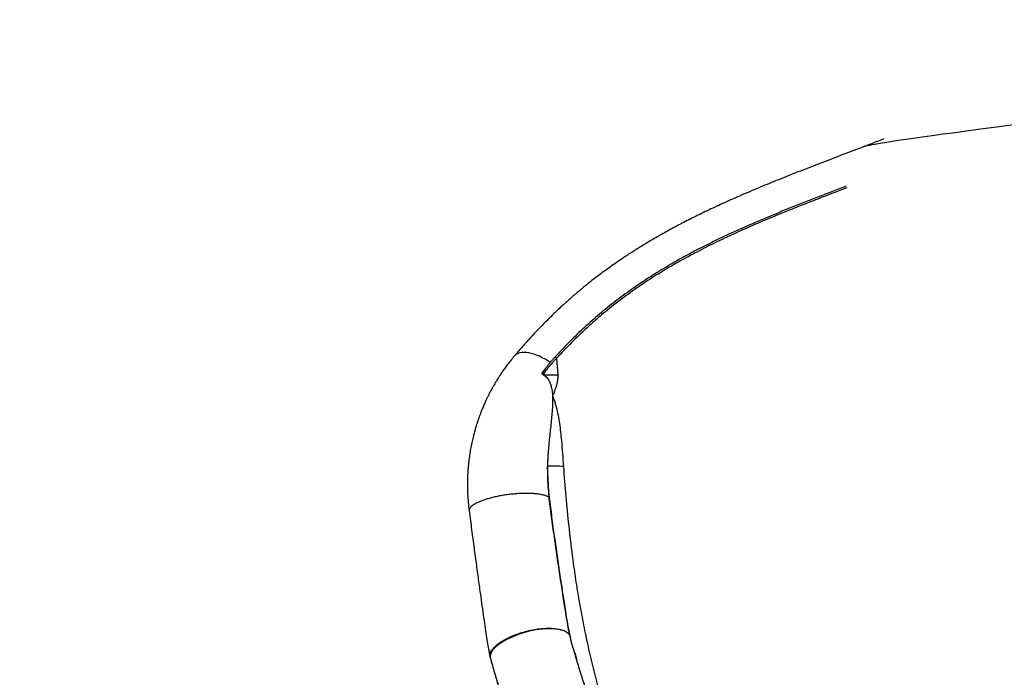
# Model space of a CAD drawing. Units: millimetres. Extents: x 2590.8 to 2602, y 1468.3 to 1478.
# Drawn here: x 2598.2 to 2599.4, y 1473.7 to 1474.5 of the extents above; entities that cross this region are included whole.
import ezdxf

# ---------------------------------------------------------------- set-up
doc = ezdxf.new("R2010")
doc.units = ezdxf.units.MM
doc.linetypes.add('HIDDEN', pattern=[0.375, 0.25, -0.125])
doc.layers.add('Area de segurdad', color=6, linetype='HIDDEN')

msp = doc.modelspace()

# ---------------------------------------------------------------- linework, layer by layer
at = {"lineweight": 25}
for p, q in [((2598.8733, 1474.1129), (2598.8746, 1474.0923)), ((2598.8567, 1474.0965), (2598.8548, 1474.0942)), ((2598.8578, 1474.0977), (2598.8567, 1474.0965)), ((2598.8567, 1474.096), (2598.8578, 1474.0976)), ((2598.8581, 1474.0952), (2598.8567, 1474.0932)), ((2598.8567, 1474.0932), (2598.8582, 1474.0923)), ((2598.8582, 1474.0923), (2598.8581, 1474.0952)), ((2598.8643, 1473.9429), (2598.8622, 1473.9821)), ((2598.8641, 1473.9443), (2598.8643, 1473.9429)), ((2598.7674, 1473.9295), (2598.7674, 1473.9281)), ((2598.7674, 1473.9295), (2598.7674, 1473.9281)), ((2598.8896, 1473.7758), (2598.8896, 1473.7756)), ((2598.8952, 1473.7563), (2598.8978, 1473.7471))]:
    msp.add_line(p, q, dxfattribs=at)
at = {"lineweight": 25, "flags": 128}
for points in [[(2598.8656, 1474.1079), (2598.8628, 1474.1097), (2598.8593, 1474.1118), (2598.8559, 1474.1136), (2598.8525, 1474.1153), (2598.8491, 1474.1167), (2598.8458, 1474.1178), (2598.8426, 1474.1188), (2598.8396, 1474.1194), (2598.8367, 1474.1198), (2598.834, 1474.12), (2598.8314, 1474.1199), (2598.8291, 1474.1196), (2598.8269, 1474.1189), (2598.8251, 1474.1181), (2598.8234, 1474.117), (2598.822, 1474.1156), (2598.822, 1474.1156)], [(2598.8656, 1474.1079), (2598.8628, 1474.1097), (2598.8593, 1474.1118), (2598.8559, 1474.1136), (2598.8525, 1474.1153), (2598.8491, 1474.1167), (2598.8458, 1474.1178), (2598.8426, 1474.1188), (2598.8396, 1474.1194), (2598.8367, 1474.1198), (2598.834, 1474.12), (2598.8314, 1474.1199), (2598.8291, 1474.1196), (2598.8269, 1474.1189), (2598.8251, 1474.1181), (2598.8234, 1474.117), (2598.822, 1474.1156), (2598.822, 1474.1156)], [(2598.8709, 1474.114), (2598.8711, 1474.1141), (2598.8714, 1474.1141), (2598.8717, 1474.1141), (2598.8721, 1474.1139), (2598.8725, 1474.1136), (2598.8729, 1474.1133), (2598.8733, 1474.1129)], [(2598.8708, 1474.114), (2598.8709, 1474.114), (2598.8709, 1474.114)], [(2598.8795, 1473.7838), (2598.8768, 1473.7845), (2598.8739, 1473.7849), (2598.8708, 1473.7853), (2598.8674, 1473.7854), (2598.8638, 1473.7854), (2598.8601, 1473.7853), (2598.8562, 1473.785), (2598.8523, 1473.7845), (2598.8482, 1473.7839), (2598.8441, 1473.7831), (2598.84, 1473.7822), (2598.8359, 1473.7811), (2598.8319, 1473.7799), (2598.8279, 1473.7786), (2598.824, 1473.7772), (2598.8202, 1473.7756), (2598.8165, 1473.774), (2598.8131, 1473.7723), (2598.8098, 1473.7706), (2598.8068, 1473.7687), (2598.8041, 1473.7669), (2598.8016, 1473.765), (2598.7993, 1473.7631), (2598.7974, 1473.7612), (2598.7958, 1473.7593), (2598.7945, 1473.7574), (2598.7936, 1473.7556), (2598.793, 1473.7538), (2598.7928, 1473.7521), (2598.7929, 1473.7505), (2598.793, 1473.7498)], [(2598.8795, 1473.7838), (2598.8768, 1473.7845), (2598.8739, 1473.7849), (2598.8708, 1473.7853), (2598.8674, 1473.7854), (2598.8638, 1473.7854), (2598.8601, 1473.7853), (2598.8562, 1473.785), (2598.8523, 1473.7845), (2598.8482, 1473.7839), (2598.8441, 1473.7831), (2598.84, 1473.7822), (2598.8359, 1473.7811), (2598.8319, 1473.7799), (2598.8279, 1473.7786), (2598.824, 1473.7772), (2598.8202, 1473.7756), (2598.8165, 1473.774), (2598.8131, 1473.7723), (2598.8098, 1473.7706), (2598.8068, 1473.7687), (2598.8041, 1473.7669), (2598.8016, 1473.765), (2598.7993, 1473.7631), (2598.7974, 1473.7612), (2598.7958, 1473.7593), (2598.7945, 1473.7574), (2598.7936, 1473.7556), (2598.793, 1473.7538), (2598.7928, 1473.7521), (2598.7929, 1473.7505), (2598.793, 1473.7498)]]:
    msp.add_lwpolyline(points, dxfattribs=at)
at = {"lineweight": 25}
for centre, radius, start, end in [((2598.8532, 1474.0885), 0.00821, 53.9267, 64.9994), ((2598.8662, 1473.9347), 0.1578, 86.9444, 92.9148), ((2598.8697, 1473.8728), 0.1095, 83.7752, 93.908)]:
    msp.add_arc(centre, radius, start, end, dxfattribs=at)
for points, knots in [([(2599.6666, 1474.426), (2599.2606, 1474.375), (2599.2426, 1474.3681), (2599.2161, 1474.358), (2599.1905, 1474.3482), (2599.166, 1474.3387), (2599.1426, 1474.3294), (2599.1203, 1474.3203), (2599.0993, 1474.3114), (2599.0794, 1474.3026), (2599.0604, 1474.2939), (2599.0425, 1474.2852), (2599.0256, 1474.2767), (2599.0099, 1474.2683), (2598.9953, 1474.2601), (2598.982, 1474.2523), (2598.9699, 1474.2448), (2598.9593, 1474.238), (2598.95, 1474.2318), (2598.942, 1474.2262), (2598.9349, 1474.2211), (2598.9285, 1474.2165), (2598.9223, 1474.2118), (2598.9164, 1474.2072), (2598.9109, 1474.2029), (2598.907, 1474.1997), (2598.9044, 1474.1976), (2598.9029, 1474.1964), (2598.9016, 1474.1952), (2598.9001, 1474.194), (2598.8981, 1474.1923), (2598.8952, 1474.1898), (2598.8913, 1474.1865), (2598.8868, 1474.1825), (2598.8817, 1474.1779), (2598.8761, 1474.1728), (2598.8698, 1474.1668), (2598.8629, 1474.1601), (2598.8555, 1474.1526), (2598.8476, 1474.1445), (2598.8394, 1474.1355), (2598.8307, 1474.1258), (2598.825, 1474.119), (2598.822, 1474.1155)], [0, 0, 0, 0, 0.054056, 0.10626, 0.156642, 0.205257, 0.2521, 0.296341, 0.338779, 0.379374, 0.418131, 0.455779, 0.491492, 0.525223, 0.556833, 0.586238, 0.613451, 0.638478, 0.658919, 0.677618, 0.694575, 0.709792, 0.723493, 0.739452, 0.753155, 0.764595, 0.768781, 0.772557, 0.775921, 0.779049, 0.784015, 0.79142, 0.801267, 0.813558, 0.826651, 0.841716, 0.85876, 0.877792, 0.898808, 0.921356, 0.945755, 0.97197, 1, 1, 1, 1]), ([(2599.2697, 1474.3786), (2599.2606, 1474.375), (2599.2426, 1474.3681), (2599.2161, 1474.358), (2599.1905, 1474.3482), (2599.166, 1474.3387), (2599.1426, 1474.3294), (2599.1203, 1474.3203), (2599.0993, 1474.3114), (2599.0794, 1474.3026), (2599.0604, 1474.2939), (2599.0425, 1474.2852), (2599.0256, 1474.2767), (2599.0099, 1474.2683), (2598.9953, 1474.2601), (2598.982, 1474.2523), (2598.9699, 1474.2448), (2598.9593, 1474.238), (2598.95, 1474.2318), (2598.942, 1474.2262), (2598.9349, 1474.2211), (2598.9285, 1474.2165), (2598.9223, 1474.2118), (2598.9164, 1474.2072), (2598.9109, 1474.2029), (2598.907, 1474.1997), (2598.9044, 1474.1976), (2598.9029, 1474.1964), (2598.9016, 1474.1952), (2598.9001, 1474.194), (2598.8981, 1474.1923), (2598.8952, 1474.1898), (2598.8913, 1474.1865), (2598.8868, 1474.1825), (2598.8817, 1474.1779), (2598.8761, 1474.1728), (2598.8698, 1474.1668), (2598.8629, 1474.1601), (2598.8555, 1474.1526), (2598.8476, 1474.1445), (2598.8394, 1474.1355), (2598.8307, 1474.1258), (2598.825, 1474.119), (2598.822, 1474.1155)], [0, 0, 0, 0, 0.054056, 0.10626, 0.156642, 0.205257, 0.2521, 0.296341, 0.338779, 0.379374, 0.418131, 0.455779, 0.491492, 0.525223, 0.556833, 0.586238, 0.613451, 0.638478, 0.658919, 0.677618, 0.694575, 0.709792, 0.723493, 0.739452, 0.753155, 0.764595, 0.768781, 0.772557, 0.775921, 0.779049, 0.784015, 0.79142, 0.801267, 0.813558, 0.826651, 0.841716, 0.85876, 0.877792, 0.898808, 0.921356, 0.945755, 0.97197, 1, 1, 1, 1]), ([(2599.2239, 1474.3213), (2599.2188, 1474.3193), (2599.208, 1474.3152), (2599.1917, 1474.3089), (2599.175, 1474.3024), (2599.1586, 1474.2959), (2599.1424, 1474.2893), (2599.1267, 1474.2828), (2599.1114, 1474.2763), (2599.0966, 1474.2698), (2599.0822, 1474.2633), (2599.0683, 1474.2567), (2599.0549, 1474.2501), (2599.0418, 1474.2434), (2599.0292, 1474.2367), (2599.017, 1474.2299), (2599.0053, 1474.223), (2598.9939, 1474.2161), (2598.9828, 1474.2091), (2598.9721, 1474.2019), (2598.9616, 1474.1946), (2598.9515, 1474.1873), (2598.9418, 1474.1798), (2598.9322, 1474.1722), (2598.9229, 1474.1644), (2598.9137, 1474.1564), (2598.9047, 1474.1482), (2598.896, 1474.1399), (2598.8874, 1474.1314), (2598.8791, 1474.1228), (2598.8736, 1474.117), (2598.8709, 1474.114), (2598.8709, 1474.1139)], [0, 0, 0, 0, 0.03825, 0.080122, 0.121869, 0.163283, 0.203974, 0.243846, 0.28285, 0.320973, 0.358232, 0.39466, 0.430306, 0.465225, 0.499475, 0.533131, 0.565667, 0.597904, 0.629869, 0.661495, 0.692722, 0.723498, 0.753797, 0.784115, 0.814622, 0.845218, 0.875921, 0.906751, 0.937722, 0.968853, 0.999156, 1, 1, 1, 1]), ([(2599.2248, 1474.3193), (2599.2192, 1474.3172), (2599.2042, 1474.3115), (2599.1798, 1474.302), (2599.1516, 1474.2908), (2599.1236, 1474.2793), (2599.0977, 1474.268), (2599.0739, 1474.257), (2599.052, 1474.2463), (2599.0306, 1474.235), (2599.0097, 1474.2232), (2598.9887, 1474.2104), (2598.9679, 1474.1964), (2598.9473, 1474.1813), (2598.9291, 1474.1667), (2598.9132, 1474.1528), (2598.8993, 1474.1398), (2598.8859, 1474.1265), (2598.8775, 1474.1175), (2598.8733, 1474.1129)], [0, 0, 0, 0, 0.041433, 0.112465, 0.183533, 0.254594, 0.325614, 0.383678, 0.441805, 0.499938, 0.558037, 0.616077, 0.679345, 0.74265, 0.805915, 0.854418, 0.902955, 0.951494, 1, 1, 1, 1]), ([(2598.822, 1474.1156), (2598.8205, 1474.1137), (2598.8175, 1474.1102), (2598.8136, 1474.105), (2598.8102, 1474.1004), (2598.8072, 1474.0962), (2598.8047, 1474.0924), (2598.8027, 1474.0892), (2598.8011, 1474.0867), (2598.7999, 1474.0847), (2598.7988, 1474.0829), (2598.7974, 1474.0804), (2598.7956, 1474.0774), (2598.7936, 1474.0737), (2598.7916, 1474.0699), (2598.7898, 1474.0663), (2598.788, 1474.0625), (2598.7861, 1474.0584), (2598.784, 1474.0536), (2598.7821, 1474.0491), (2598.7806, 1474.045), (2598.7794, 1474.0419), (2598.7785, 1474.0392), (2598.7778, 1474.0371), (2598.7773, 1474.0356), (2598.7766, 1474.0337), (2598.7757, 1474.0306), (2598.7743, 1474.0261), (2598.7728, 1474.0205), (2598.7712, 1474.014), (2598.7697, 1474.0068), (2598.7686, 1474.0007), (2598.7678, 1473.9958), (2598.7673, 1473.992), (2598.7668, 1473.9882), (2598.7664, 1473.9844), (2598.766, 1473.9803), (2598.7657, 1473.9758), (2598.7654, 1473.9704), (2598.7652, 1473.964), (2598.7652, 1473.9564), (2598.7655, 1473.9478), (2598.7661, 1473.9383), (2598.7669, 1473.9316), (2598.7673, 1473.9281)], [0, 0, 0, 0, 0.036543, 0.069332, 0.098392, 0.12374, 0.147739, 0.167109, 0.181856, 0.192343, 0.202752, 0.21428, 0.234657, 0.256604, 0.277775, 0.298464, 0.318455, 0.340946, 0.367132, 0.396861, 0.415611, 0.432588, 0.447487, 0.458448, 0.465238, 0.471367, 0.489394, 0.513068, 0.542344, 0.576936, 0.613454, 0.650997, 0.669387, 0.688018, 0.706896, 0.726022, 0.74542, 0.767135, 0.792564, 0.824846, 0.8617, 0.903251, 0.949383, 1, 1, 1, 1]), ([(2598.822, 1474.1156), (2598.8205, 1474.1137), (2598.8175, 1474.1102), (2598.8136, 1474.105), (2598.8102, 1474.1004), (2598.8072, 1474.0962), (2598.8047, 1474.0924), (2598.8027, 1474.0892), (2598.8011, 1474.0867), (2598.7999, 1474.0847), (2598.7988, 1474.0829), (2598.7974, 1474.0804), (2598.7956, 1474.0774), (2598.7936, 1474.0737), (2598.7916, 1474.0699), (2598.7898, 1474.0663), (2598.788, 1474.0625), (2598.7861, 1474.0584), (2598.784, 1474.0536), (2598.7821, 1474.0491), (2598.7806, 1474.045), (2598.7794, 1474.0419), (2598.7785, 1474.0392), (2598.7778, 1474.0371), (2598.7773, 1474.0356), (2598.7766, 1474.0337), (2598.7757, 1474.0306), (2598.7743, 1474.0261), (2598.7728, 1474.0205), (2598.7712, 1474.014), (2598.7697, 1474.0068), (2598.7686, 1474.0007), (2598.7678, 1473.9958), (2598.7673, 1473.992), (2598.7668, 1473.9882), (2598.7664, 1473.9844), (2598.766, 1473.9803), (2598.7657, 1473.9758), (2598.7654, 1473.9704), (2598.7652, 1473.964), (2598.7652, 1473.9564), (2598.7655, 1473.9478), (2598.7661, 1473.9383), (2598.7669, 1473.9316), (2598.7673, 1473.9281)], [0, 0, 0, 0, 0.036543, 0.069332, 0.098392, 0.12374, 0.147739, 0.167109, 0.181856, 0.192343, 0.202752, 0.21428, 0.234657, 0.256604, 0.277775, 0.298464, 0.318455, 0.340946, 0.367132, 0.396861, 0.415611, 0.432588, 0.447487, 0.458448, 0.465238, 0.471367, 0.489394, 0.513068, 0.542344, 0.576936, 0.613454, 0.650997, 0.669387, 0.688018, 0.706896, 0.726022, 0.74542, 0.767135, 0.792564, 0.824846, 0.8617, 0.903251, 0.949383, 1, 1, 1, 1]), ([(2598.8709, 1474.114), (2598.8707, 1474.1138), (2598.8699, 1474.1129), (2598.8682, 1474.111), (2598.8658, 1474.1082), (2598.8634, 1474.1052), (2598.8607, 1474.1017), (2598.8588, 1474.0992), (2598.8578, 1474.0978), (2598.8577, 1474.0977)], [0, 0, 0, 0, 0.030294, 0.197223, 0.373475, 0.560705, 0.76055, 0.974954, 1, 1, 1, 1]), ([(2598.8733, 1474.1129), (2598.8724, 1474.1121), (2598.8707, 1474.1103), (2598.8672, 1474.1065), (2598.8636, 1474.1022), (2598.8603, 1474.0981), (2598.8587, 1474.096), (2598.8581, 1474.0952)], [0, 0, 0, 0, 0.167927, 0.335892, 0.679269, 0.868857, 1, 1, 1, 1]), ([(2598.8548, 1474.0942), (2598.8557, 1474.0938), (2598.8574, 1474.093), (2598.8597, 1474.0912), (2598.8618, 1474.0891), (2598.8638, 1474.0863), (2598.8656, 1474.0826), (2598.8671, 1474.0776), (2598.8681, 1474.0719), (2598.8685, 1474.0657), (2598.8685, 1474.0594), (2598.868, 1474.0491), (2598.8667, 1474.0349), (2598.8646, 1474.0168), (2598.863, 1474.0002), (2598.8622, 1473.985), (2598.8621, 1473.9713), (2598.8626, 1473.9578), (2598.8636, 1473.9489), (2598.8641, 1473.9445)], [0, 0, 0, 0, 0.018195, 0.036389, 0.055184, 0.073997, 0.103788, 0.133651, 0.173753, 0.214011, 0.25442, 0.294728, 0.412162, 0.529653, 0.647107, 0.735622, 0.824242, 0.91281, 1, 1, 1, 1]), ([(2598.8567, 1474.0932), (2598.8567, 1474.0933), (2598.8565, 1474.0933), (2598.8564, 1474.0935), (2598.8563, 1474.0939), (2598.8562, 1474.0947), (2598.8565, 1474.0954), (2598.8567, 1474.096)], [0, 0, 0, 0, 0.04837, 0.129074, 0.239586, 0.388467, 1, 1, 1, 1]), ([(2598.8582, 1474.0923), (2598.8587, 1474.092), (2598.86, 1474.091), (2598.8618, 1474.0891), (2598.8638, 1474.0863), (2598.8656, 1474.0826), (2598.8671, 1474.0776), (2598.8681, 1474.0719), (2598.8685, 1474.0657), (2598.8685, 1474.0594), (2598.868, 1474.0491), (2598.8667, 1474.0349), (2598.8646, 1474.0168), (2598.8629, 1473.9992), (2598.8624, 1473.9876), (2598.8622, 1473.9821)], [0, 0, 0, 0, 0.0162439, 0.0419858, 0.0677518, 0.1085521, 0.1494526, 0.2043747, 0.2595117, 0.3148549, 0.3700592, 0.5308949, 0.691808, 0.8526705, 1, 1, 1, 1]), ([(2598.8746, 1474.0923), (2598.8746, 1474.0917), (2598.8747, 1474.0895), (2598.8744, 1474.0855), (2598.873, 1474.0796), (2598.8715, 1474.0755), (2598.8701, 1474.0715), (2598.8695, 1474.0699), (2598.8688, 1474.0682), (2598.8687, 1474.0677), (2598.8684, 1474.0672), (2598.8685, 1474.0667), (2598.869, 1474.0657), (2598.87, 1474.063), (2598.8714, 1474.059), (2598.8733, 1474.0523), (2598.8752, 1474.044), (2598.8768, 1474.0338), (2598.8781, 1474.0236), (2598.8793, 1474.0115), (2598.8804, 1473.9975), (2598.8812, 1473.987), (2598.8815, 1473.9817)], [0, 0, 0, 0, 0.014852, 0.060049, 0.106541, 0.180244, 0.181439, 0.226741, 0.227429, 0.234065, 0.240714, 0.242138, 0.247779, 0.270228, 0.315032, 0.360046, 0.449145, 0.538299, 0.62855, 0.718814, 0.859373, 1, 1, 1, 1]), ([(2598.8622, 1473.9821), (2598.8622, 1473.9789), (2598.8621, 1473.9726), (2598.8624, 1473.9631), (2598.863, 1473.9537), (2598.8637, 1473.9475), (2598.8641, 1473.9445)], [0, 0, 0, 0, 0.250581, 0.501153, 0.753138, 1, 1, 1, 1]), ([(2598.8815, 1473.9817), (2598.8825, 1473.9697), (2598.8843, 1473.9457), (2598.8878, 1473.9099), (2598.8917, 1473.8774), (2598.8957, 1473.8481), (2598.8999, 1473.822), (2598.9046, 1473.7961), (2598.9099, 1473.7701), (2598.9158, 1473.7441), (2598.9224, 1473.7181), (2598.9295, 1473.6926), (2598.9372, 1473.6676), (2598.9456, 1473.6432), (2598.9545, 1473.6194), (2598.9634, 1473.5982), (2598.9721, 1473.5794), (2598.9804, 1473.5629), (2598.9869, 1473.5507), (2598.9908, 1473.5442), (2598.9916, 1473.5429)], [0, 0, 0, 0, 0.074629, 0.149269, 0.223891, 0.279899, 0.335926, 0.39195, 0.447953, 0.506231, 0.564541, 0.622846, 0.681118, 0.739153, 0.79721, 0.855238, 0.899556, 0.943905, 0.988248, 1, 1, 1, 1]), ([(2598.8641, 1473.9443), (2598.8639, 1473.9444), (2598.8631, 1473.945), (2598.8613, 1473.9459), (2598.8583, 1473.947), (2598.8547, 1473.9478), (2598.8509, 1473.9485), (2598.8468, 1473.9489), (2598.8422, 1473.9492), (2598.8371, 1473.9493), (2598.8315, 1473.9492), (2598.8257, 1473.9489), (2598.8196, 1473.9484), (2598.8134, 1473.9477), (2598.8072, 1473.9467), (2598.8013, 1473.9456), (2598.7957, 1473.9443), (2598.7905, 1473.9429), (2598.7858, 1473.9414), (2598.7817, 1473.9399), (2598.7781, 1473.9384), (2598.7748, 1473.9368), (2598.772, 1473.935), (2598.7698, 1473.9333), (2598.7688, 1473.9321), (2598.7684, 1473.9316)], [0, 0, 0, 0, 0.01639, 0.058812, 0.104613, 0.153843, 0.193014, 0.234006, 0.276727, 0.320977, 0.366555, 0.413162, 0.460496, 0.508195, 0.555893, 0.603228, 0.649835, 0.695413, 0.739662, 0.782384, 0.823376, 0.862547, 0.911776, 0.957578, 1, 1, 1, 1]), ([(2598.8641, 1473.9443), (2598.8639, 1473.9444), (2598.8631, 1473.945), (2598.8613, 1473.9459), (2598.8583, 1473.947), (2598.8547, 1473.9478), (2598.8509, 1473.9485), (2598.8468, 1473.9489), (2598.8422, 1473.9492), (2598.8371, 1473.9493), (2598.8315, 1473.9492), (2598.8257, 1473.9489), (2598.8196, 1473.9484), (2598.8134, 1473.9477), (2598.8072, 1473.9467), (2598.8013, 1473.9456), (2598.7957, 1473.9443), (2598.7905, 1473.9429), (2598.7858, 1473.9414), (2598.7817, 1473.9399), (2598.7781, 1473.9384), (2598.7748, 1473.9368), (2598.772, 1473.935), (2598.7698, 1473.9333), (2598.7688, 1473.9321), (2598.7684, 1473.9316)], [0, 0, 0, 0, 0.01639, 0.058812, 0.104613, 0.153843, 0.193014, 0.234006, 0.276727, 0.320977, 0.366555, 0.413162, 0.460496, 0.508195, 0.555893, 0.603228, 0.649835, 0.695413, 0.739662, 0.782384, 0.823376, 0.862547, 0.911776, 0.957578, 1, 1, 1, 1]), ([(2598.8641, 1473.9443), (2598.8652, 1473.9363), (2598.8673, 1473.9204), (2598.8705, 1473.8968), (2598.8739, 1473.8732), (2598.878, 1473.8451), (2598.8818, 1473.8208), (2598.885, 1473.8002), (2598.8868, 1473.7882), (2598.8886, 1473.7804), (2598.8894, 1473.7766)], [0, 0, 0, 0, 0.139241, 0.278517, 0.417759, 0.557042, 0.780813, 0.855539, 0.93026, 1, 1, 1, 1]), ([(2598.8894, 1473.7766), (2598.8891, 1473.7782), (2598.8883, 1473.7816), (2598.8871, 1473.7889), (2598.8847, 1473.8023), (2598.8817, 1473.8216), (2598.8781, 1473.8451), (2598.8745, 1473.8692), (2598.871, 1473.8936), (2598.8676, 1473.9182), (2598.8654, 1473.9347), (2598.8643, 1473.9429)], [0, 0, 0, 0, 0.028658, 0.063937, 0.134567, 0.275496, 0.416489, 0.56226, 0.70808, 0.854024, 1, 1, 1, 1]), ([(2598.7673, 1473.9281), (2598.7683, 1473.9204), (2598.7703, 1473.9054), (2598.7732, 1473.8834), (2598.776, 1473.8626), (2598.7787, 1473.8428), (2598.7811, 1473.8252), (2598.7833, 1473.8095), (2598.7853, 1473.7956), (2598.7871, 1473.7832), (2598.7888, 1473.7723), (2598.7901, 1473.7648), (2598.791, 1473.7597), (2598.7915, 1473.757), (2598.792, 1473.7545), (2598.7924, 1473.7524), (2598.7927, 1473.7511), (2598.7928, 1473.7506)], [0, 0, 0, 0, 0.125822, 0.246438, 0.361824, 0.471976, 0.576843, 0.660023, 0.73939, 0.814778, 0.874556, 0.930616, 0.947164, 0.963036, 0.977767, 0.99089, 1, 1, 1, 1]), ([(2598.7673, 1473.9281), (2598.7683, 1473.9204), (2598.7703, 1473.9054), (2598.7732, 1473.8834), (2598.776, 1473.8626), (2598.7787, 1473.8428), (2598.7811, 1473.8252), (2598.7833, 1473.8095), (2598.7853, 1473.7956), (2598.7871, 1473.7832), (2598.7888, 1473.7723), (2598.7901, 1473.7648), (2598.791, 1473.7597), (2598.7915, 1473.757), (2598.792, 1473.7545), (2598.7924, 1473.7524), (2598.7927, 1473.7511), (2598.7928, 1473.7506)], [0, 0, 0, 0, 0.125822, 0.246438, 0.361824, 0.471976, 0.576843, 0.660024, 0.73939, 0.814778, 0.874556, 0.930617, 0.947164, 0.963036, 0.977767, 0.99089, 1, 1, 1, 1]), ([(2598.7684, 1473.9316), (2598.7681, 1473.9312), (2598.7677, 1473.9305), (2598.7675, 1473.9298), (2598.7674, 1473.9295)], [0, 0, 0, 0, 0.5152217, 1, 1, 1, 1]), ([(2598.7684, 1473.9316), (2598.7681, 1473.9312), (2598.7677, 1473.9305), (2598.7675, 1473.9298), (2598.7674, 1473.9295)], [0, 0, 0, 0, 0.5152217, 1, 1, 1, 1]), ([(2598.7928, 1473.7506), (2598.7928, 1473.7507), (2598.7926, 1473.7513), (2598.7925, 1473.7527), (2598.7927, 1473.7546), (2598.7935, 1473.7569), (2598.7949, 1473.7594), (2598.797, 1473.7621), (2598.7995, 1473.7645), (2598.8019, 1473.7665), (2598.804, 1473.7681), (2598.8067, 1473.77), (2598.8103, 1473.7721), (2598.8148, 1473.7745), (2598.8199, 1473.7768), (2598.8253, 1473.7789), (2598.8312, 1473.7808), (2598.8372, 1473.7825), (2598.8432, 1473.7838), (2598.8492, 1473.7849), (2598.855, 1473.7856), (2598.8605, 1473.7859), (2598.8655, 1473.7859), (2598.87, 1473.7857), (2598.8741, 1473.7851), (2598.8768, 1473.7846), (2598.8786, 1473.7841), (2598.8792, 1473.7839), (2598.8795, 1473.7838)], [0, 0, 0, 0, 0.005607, 0.040102, 0.076884, 0.11591, 0.159892, 0.206512, 0.255687, 0.282891, 0.310026, 0.337227, 0.38067, 0.425667, 0.472016, 0.519411, 0.567545, 0.61605, 0.664555, 0.712689, 0.760084, 0.806433, 0.85143, 0.894873, 0.935635, 0.976392, 0.988208, 1, 1, 1, 1]), ([(2598.7928, 1473.7506), (2598.7928, 1473.7507), (2598.7926, 1473.7513), (2598.7925, 1473.7526), (2598.7927, 1473.7546), (2598.7935, 1473.7568), (2598.7949, 1473.7593), (2598.797, 1473.7621), (2598.7997, 1473.7648), (2598.8028, 1473.7673), (2598.8063, 1473.7697), (2598.8103, 1473.7721), (2598.8148, 1473.7745), (2598.8199, 1473.7768), (2598.8253, 1473.7789), (2598.8312, 1473.7808), (2598.8372, 1473.7825), (2598.8432, 1473.7838), (2598.8492, 1473.7849), (2598.855, 1473.7856), (2598.8605, 1473.7859), (2598.8655, 1473.7859), (2598.8701, 1473.7857), (2598.8741, 1473.7851), (2598.8772, 1473.7845), (2598.8789, 1473.784), (2598.8795, 1473.7838)], [0, 0, 0, 0, 0.005584, 0.039366, 0.076066, 0.115892, 0.159033, 0.205611, 0.255675, 0.295511, 0.337198, 0.380643, 0.425643, 0.471993, 0.519391, 0.567527, 0.616035, 0.664542, 0.712679, 0.760076, 0.806427, 0.851426, 0.894872, 0.936559, 0.976394, 1, 1, 1, 1]), ([(2598.885, 1473.7815), (2598.8842, 1473.782), (2598.8826, 1473.7828), (2598.8805, 1473.7835), (2598.8795, 1473.7838)], [0, 0, 0, 0, 0.506198, 1, 1, 1, 1]), ([(2598.885, 1473.7815), (2598.8842, 1473.782), (2598.8826, 1473.7828), (2598.8805, 1473.7835), (2598.8795, 1473.7838)], [0, 0, 0, 0, 0.506198, 1, 1, 1, 1]), ([(2598.885, 1473.7815), (2598.8858, 1473.7809), (2598.8874, 1473.7797), (2598.8889, 1473.7778), (2598.8894, 1473.7764), (2598.8896, 1473.7758)], [0, 0, 0, 0, 0.359191, 0.724071, 1, 1, 1, 1]), ([(2598.885, 1473.7815), (2598.8858, 1473.7809), (2598.8874, 1473.7797), (2598.8889, 1473.7778), (2598.8894, 1473.7764), (2598.8896, 1473.7758)], [0, 0, 0, 0, 0.3598199, 0.7253383, 1, 1, 1, 1]), ([(2598.8894, 1473.7766), (2598.8894, 1473.7767), (2598.8893, 1473.7768), (2598.8893, 1473.7772), (2598.8892, 1473.7774)], [0, 0, 0, 0, 0.412668, 1, 1, 1, 1]), ([(2599.3312, 1473.5104), (2599.3284, 1473.5095), (2599.3198, 1473.5066), (2599.306, 1473.502), (2599.2901, 1473.4967), (2599.2753, 1473.492), (2599.2625, 1473.488), (2599.2514, 1473.4847), (2599.242, 1473.4819), (2599.2334, 1473.4795), (2599.2256, 1473.4774), (2599.2195, 1473.4759), (2599.2149, 1473.4748), (2599.2112, 1473.4739), (2599.2069, 1473.4729), (2599.202, 1473.4718), (2599.1961, 1473.4705), (2599.1895, 1473.4692), (2599.1826, 1473.468), (2599.1768, 1473.4671), (2599.1721, 1473.4664), (2599.1685, 1473.4659), (2599.1654, 1473.4655), (2599.1628, 1473.4652), (2599.1601, 1473.4649), (2599.1568, 1473.4646), (2599.1523, 1473.4642), (2599.1469, 1473.4639), (2599.141, 1473.4637), (2599.1354, 1473.4636), (2599.1308, 1473.4636), (2599.1273, 1473.4637), (2599.1247, 1473.4639), (2599.1223, 1473.464), (2599.1196, 1473.4642), (2599.1167, 1473.4644), (2599.1128, 1473.4649), (2599.1082, 1473.4655), (2599.103, 1473.4663), (2599.0983, 1473.4672), (2599.0942, 1473.4682), (2599.0906, 1473.4691), (2599.0873, 1473.47), (2599.0842, 1473.471), (2599.0814, 1473.4719), (2599.079, 1473.4727), (2599.0765, 1473.4737), (2599.0739, 1473.4747), (2599.0711, 1473.4759), (2599.0682, 1473.4771), (2599.0653, 1473.4785), (2599.0626, 1473.4798), (2599.0602, 1473.481), (2599.0582, 1473.4821), (2599.0562, 1473.4832), (2599.0541, 1473.4844), (2599.0518, 1473.4858), (2599.0493, 1473.4874), (2599.0466, 1473.4891), (2599.0439, 1473.491), (2599.0411, 1473.4929), (2599.0386, 1473.4948), (2599.0364, 1473.4965), (2599.0341, 1473.4983), (2599.0314, 1473.5004), (2599.0284, 1473.503), (2599.0251, 1473.5059), (2599.0216, 1473.5091), (2599.0183, 1473.5123), (2599.0154, 1473.5152), (2599.013, 1473.5176), (2599.011, 1473.5198), (2599.0093, 1473.5216), (2599.0079, 1473.5231), (2599.0067, 1473.5245), (2599.0053, 1473.526), (2599.0037, 1473.5279), (2599.0016, 1473.5303), (2598.9993, 1473.5331), (2598.9969, 1473.536), (2598.9948, 1473.5387), (2598.9929, 1473.5412), (2598.9911, 1473.5435), (2598.9895, 1473.5456), (2598.9878, 1473.5479), (2598.9859, 1473.5506), (2598.9838, 1473.5536), (2598.9816, 1473.5567), (2598.9796, 1473.5598), (2598.9779, 1473.5623), (2598.9764, 1473.5645), (2598.9753, 1473.5662), (2598.9746, 1473.5674), (2598.9739, 1473.5685), (2598.973, 1473.5699), (2598.9716, 1473.5721), (2598.9698, 1473.5751), (2598.9675, 1473.5788), (2598.9648, 1473.5835), (2598.9615, 1473.5892), (2598.9579, 1473.5959), (2598.9538, 1473.6035), (2598.9495, 1473.6121), (2598.945, 1473.6212), (2598.9405, 1473.6308), (2598.936, 1473.6409), (2598.9313, 1473.6519), (2598.9273, 1473.6617), (2598.924, 1473.6701), (2598.9214, 1473.6769), (2598.9189, 1473.6835), (2598.9167, 1473.6896), (2598.9149, 1473.6947), (2598.9135, 1473.6987), (2598.9125, 1473.7016), (2598.9117, 1473.7037), (2598.911, 1473.7058), (2598.9101, 1473.7085), (2598.9088, 1473.7123), (2598.9072, 1473.7173), (2598.9052, 1473.7231), (2598.9031, 1473.7298), (2598.9008, 1473.7372), (2598.8983, 1473.7455), (2598.8955, 1473.7548), (2598.8926, 1473.765), (2598.8906, 1473.7721), (2598.8896, 1473.7758)], [0, 0, 0, 0, 0.011414, 0.034732, 0.056788, 0.077627, 0.09729, 0.111905, 0.125746, 0.138532, 0.150249, 0.161227, 0.166043, 0.171688, 0.178361, 0.186046, 0.19473, 0.206537, 0.217705, 0.228245, 0.2352, 0.241515, 0.246622, 0.250576, 0.255013, 0.260701, 0.267632, 0.278768, 0.289655, 0.299992, 0.30975, 0.315448, 0.320281, 0.324646, 0.329793, 0.335802, 0.342433, 0.353105, 0.36406, 0.374806, 0.382951, 0.390661, 0.398041, 0.404998, 0.411156, 0.416719, 0.421896, 0.428039, 0.434714, 0.441442, 0.448224, 0.454856, 0.46054, 0.46519, 0.469626, 0.474638, 0.480232, 0.486405, 0.492757, 0.499625, 0.506829, 0.513058, 0.518043, 0.523677, 0.530264, 0.53788, 0.546184, 0.555121, 0.564695, 0.571481, 0.577755, 0.583134, 0.587615, 0.591196, 0.593976, 0.597353, 0.601774, 0.607244, 0.61376, 0.620331, 0.626254, 0.631526, 0.636144, 0.640476, 0.644982, 0.650262, 0.656321, 0.663167, 0.668804, 0.673857, 0.677984, 0.681184, 0.683455, 0.684801, 0.687565, 0.69123, 0.696761, 0.703563, 0.711637, 0.721699, 0.733218, 0.746092, 0.760228, 0.775638, 0.790442, 0.806269, 0.82313, 0.84104, 0.850846, 0.860945, 0.871138, 0.880089, 0.887546, 0.893503, 0.897344, 0.90012, 0.902539, 0.906301, 0.911764, 0.918793, 0.927393, 0.936403, 0.946672, 0.958207, 0.971015, 0.985102, 1, 1, 1, 1]), ([(2599.3312, 1473.5104), (2599.3288, 1473.5096), (2599.322, 1473.5073), (2599.3109, 1473.5036), (2599.3006, 1473.5002), (2599.2929, 1473.4977), (2599.2882, 1473.4961), (2599.2839, 1473.4948), (2599.2804, 1473.4936), (2599.2776, 1473.4927), (2599.2754, 1473.492), (2599.2735, 1473.4914), (2599.2714, 1473.4908), (2599.2688, 1473.49), (2599.2655, 1473.4889), (2599.2613, 1473.4876), (2599.2562, 1473.4861), (2599.2505, 1473.4844), (2599.2446, 1473.4827), (2599.2388, 1473.481), (2599.2309, 1473.4789), (2599.2211, 1473.4763), (2599.2096, 1473.4735), (2599.1988, 1473.4711), (2599.1898, 1473.4693), (2599.1824, 1473.468), (2599.1764, 1473.467), (2599.171, 1473.4662), (2599.1663, 1473.4656), (2599.1618, 1473.4651), (2599.1573, 1473.4646), (2599.1523, 1473.4642), (2599.1469, 1473.4639), (2599.1417, 1473.4637), (2599.1372, 1473.4636), (2599.1334, 1473.4636), (2599.13, 1473.4637), (2599.1263, 1473.4638), (2599.1222, 1473.464), (2599.1177, 1473.4643), (2599.1135, 1473.4648), (2599.1099, 1473.4652), (2599.1072, 1473.4656), (2599.1048, 1473.466), (2599.1026, 1473.4664), (2599.1002, 1473.4669), (2599.0975, 1473.4674), (2599.0942, 1473.4682), (2599.0902, 1473.4692), (2599.0857, 1473.4705), (2599.0811, 1473.472), (2599.0767, 1473.4736), (2599.0726, 1473.4752), (2599.069, 1473.4768), (2599.0658, 1473.4782), (2599.0627, 1473.4797), (2599.0594, 1473.4815), (2599.0555, 1473.4836), (2599.0517, 1473.4859), (2599.0483, 1473.488), (2599.0456, 1473.4898), (2599.0433, 1473.4914), (2599.0412, 1473.4928), (2599.039, 1473.4945), (2599.0365, 1473.4964), (2599.0335, 1473.4988), (2599.0299, 1473.5016), (2599.026, 1473.505), (2599.0223, 1473.5084), (2599.0191, 1473.5115), (2599.0162, 1473.5143), (2599.0134, 1473.5172), (2599.0103, 1473.5204), (2599.007, 1473.5241), (2599.0033, 1473.5283), (2598.9994, 1473.533), (2598.9957, 1473.5375), (2598.9926, 1473.5415), (2598.9902, 1473.5446), (2598.9884, 1473.5472), (2598.9869, 1473.5493), (2598.9854, 1473.5512), (2598.9839, 1473.5535), (2598.9816, 1473.5567), (2598.9789, 1473.5607), (2598.9758, 1473.5655), (2598.9727, 1473.5703), (2598.9694, 1473.5758), (2598.9655, 1473.5822), (2598.9612, 1473.5897), (2598.9568, 1473.5979), (2598.9521, 1473.6069), (2598.9481, 1473.6148), (2598.945, 1473.6212), (2598.943, 1473.6254), (2598.9414, 1473.6289), (2598.9402, 1473.6315), (2598.9394, 1473.6334), (2598.9389, 1473.6345), (2598.9385, 1473.6354), (2598.938, 1473.6365), (2598.9372, 1473.6383), (2598.9361, 1473.6408), (2598.9346, 1473.6441), (2598.9329, 1473.6482), (2598.9309, 1473.6531), (2598.9285, 1473.6587), (2598.9259, 1473.6652), (2598.923, 1473.6726), (2598.9199, 1473.6808), (2598.9166, 1473.6899), (2598.913, 1473.7), (2598.9093, 1473.7107), (2598.9055, 1473.7222), (2598.9017, 1473.7344), (2598.8981, 1473.7458), (2598.896, 1473.7533), (2598.8951, 1473.7564)], [0, 0, 0, 0, 0.010032, 0.028133, 0.046646, 0.054032, 0.061033, 0.067113, 0.072277, 0.076245, 0.079435, 0.081863, 0.084659, 0.088528, 0.093465, 0.099469, 0.107298, 0.116214, 0.125157, 0.133966, 0.142643, 0.161549, 0.1798, 0.197168, 0.213343, 0.224158, 0.234332, 0.243549, 0.251964, 0.259162, 0.267142, 0.276119, 0.286308, 0.296404, 0.3054, 0.311981, 0.318111, 0.325428, 0.333764, 0.342775, 0.352423, 0.359598, 0.36538, 0.36998, 0.374643, 0.379829, 0.385507, 0.392018, 0.40195, 0.41239, 0.423078, 0.433364, 0.443259, 0.452189, 0.459345, 0.466179, 0.474364, 0.483854, 0.494623, 0.502803, 0.509665, 0.514916, 0.519744, 0.525397, 0.53186, 0.538748, 0.548636, 0.559017, 0.56915, 0.577649, 0.584673, 0.591878, 0.600065, 0.609191, 0.619137, 0.629908, 0.641515, 0.649597, 0.656347, 0.661747, 0.665788, 0.669362, 0.673952, 0.679586, 0.688764, 0.69808, 0.707284, 0.71636, 0.729145, 0.742577, 0.757024, 0.772495, 0.788999, 0.797213, 0.804212, 0.80994, 0.814396, 0.817004, 0.818824, 0.819912, 0.82139, 0.824237, 0.82827, 0.833488, 0.839895, 0.847494, 0.856288, 0.866284, 0.877487, 0.889905, 0.903546, 0.918424, 0.934552, 0.950919, 0.968412, 0.987032, 1, 1, 1, 1]), ([(2598.793, 1473.7498), (2598.7944, 1473.7447), (2598.7972, 1473.7348), (2598.8013, 1473.7205), (2598.8053, 1473.7073), (2598.8092, 1473.6952), (2598.8128, 1473.684), (2598.8162, 1473.6738), (2598.8193, 1473.665), (2598.8221, 1473.6573), (2598.8245, 1473.6507), (2598.8266, 1473.6448), (2598.8287, 1473.6392), (2598.8307, 1473.6341), (2598.8325, 1473.6296), (2598.8339, 1473.6261), (2598.8348, 1473.6238), (2598.8354, 1473.6223), (2598.8359, 1473.6211), (2598.8365, 1473.6197), (2598.8373, 1473.6176), (2598.8385, 1473.6147), (2598.84, 1473.611), (2598.8418, 1473.6069), (2598.8437, 1473.6026), (2598.8456, 1473.5983), (2598.8491, 1473.5903), (2598.8543, 1473.579), (2598.8615, 1473.5643), (2598.8678, 1473.5522), (2598.8731, 1473.5425), (2598.8773, 1473.5351), (2598.8814, 1473.5279), (2598.8855, 1473.5212), (2598.8892, 1473.5152), (2598.8925, 1473.5101), (2598.8956, 1473.5053), (2598.8988, 1473.5007), (2598.9022, 1473.4957), (2598.9059, 1473.4905), (2598.9104, 1473.4845), (2598.9155, 1473.4777), (2598.9213, 1473.4704), (2598.9273, 1473.4633), (2598.9333, 1473.4565), (2598.939, 1473.4503), (2598.9442, 1473.4449), (2598.9487, 1473.4404), (2598.9531, 1473.4363), (2598.9577, 1473.432), (2598.9627, 1473.4275), (2598.9689, 1473.4223), (2598.976, 1473.4167), (2598.9839, 1473.4109), (2598.9916, 1473.4055), (2598.9994, 1473.4006), (2599.0071, 1473.3961), (2599.015, 1473.3918), (2599.0234, 1473.3876), (2599.0309, 1473.3842), (2599.037, 1473.3817), (2599.0412, 1473.3801), (2599.0448, 1473.3788), (2599.048, 1473.3776), (2599.0516, 1473.3764), (2599.0561, 1473.375), (2599.0615, 1473.3734), (2599.0677, 1473.3717), (2599.0744, 1473.3701), (2599.0817, 1473.3685), (2599.0892, 1473.3672), (2599.0967, 1473.3661), (2599.1033, 1473.3653), (2599.1091, 1473.3647), (2599.1142, 1473.3643), (2599.1192, 1473.364), (2599.1245, 1473.3638), (2599.1302, 1473.3636), (2599.1365, 1473.3636), (2599.143, 1473.3637), (2599.1493, 1473.3639), (2599.1551, 1473.3642), (2599.1607, 1473.3646), (2599.166, 1473.365), (2599.1709, 1473.3655), (2599.1745, 1473.3659), (2599.1776, 1473.3663), (2599.1808, 1473.3666), (2599.1849, 1473.3672), (2599.1879, 1473.3676), (2599.1897, 1473.3679), (2599.1897, 1473.3679)], [0, 0, 0, 0, 0.0228451, 0.0442571, 0.064247, 0.0828245, 0.1, 0.1157948, 0.1302121, 0.1416968, 0.1521257, 0.1614981, 0.169813, 0.1789017, 0.1862584, 0.1918815, 0.195769, 0.1976049, 0.1991397, 0.2014878, 0.2046586, 0.2095072, 0.2155247, 0.2226106, 0.2298707, 0.2370973, 0.2442905, 0.2697125, 0.2948153, 0.3205511, 0.3337612, 0.3472053, 0.3608418, 0.3735792, 0.3849632, 0.3949684, 0.4034406, 0.4125185, 0.4223976, 0.4330014, 0.4442105, 0.4593364, 0.4752362, 0.4909214, 0.5062684, 0.5210934, 0.533949, 0.5447447, 0.5539936, 0.5649138, 0.5770516, 0.5889461, 0.6069342, 0.624252, 0.6404917, 0.6566118, 0.6726996, 0.687959, 0.7042785, 0.7225623, 0.7313701, 0.7393559, 0.7462007, 0.7518328, 0.7576367, 0.7664265, 0.7765656, 0.7879686, 0.8001613, 0.81344, 0.8270874, 0.8405826, 0.8531662, 0.8622955, 0.8709681, 0.8797365, 0.8886173, 0.8983037, 0.9094864, 0.9212456, 0.932031, 0.9418282, 0.9506472, 0.9606612, 0.9688395, 0.9751934, 0.9791293, 0.9844775, 0.9913378, 0.9997039, 1, 1, 1, 1]), ([(2598.793, 1473.7498), (2598.7946, 1473.744), (2598.7978, 1473.7326), (2598.8026, 1473.7163), (2598.8073, 1473.701), (2598.8119, 1473.6868), (2598.8163, 1473.6736), (2598.8206, 1473.6614), (2598.8246, 1473.6502), (2598.8283, 1473.6404), (2598.8316, 1473.6319), (2598.8344, 1473.6246), (2598.8371, 1473.6181), (2598.8396, 1473.6122), (2598.8416, 1473.6074), (2598.8432, 1473.6036), (2598.8445, 1473.6007), (2598.8455, 1473.5983), (2598.8464, 1473.5963), (2598.8473, 1473.5944), (2598.8483, 1473.5921), (2598.8496, 1473.5892), (2598.8513, 1473.5855), (2598.8533, 1473.5812), (2598.8562, 1473.5752), (2598.8597, 1473.568), (2598.8634, 1473.5606), (2598.8667, 1473.5543), (2598.8695, 1473.549), (2598.8725, 1473.5436), (2598.8758, 1473.5377), (2598.8796, 1473.5311), (2598.8834, 1473.5247), (2598.8871, 1473.5186), (2598.8907, 1473.5129), (2598.8943, 1473.5073), (2598.8978, 1473.5021), (2598.9008, 1473.4978), (2598.9032, 1473.4944), (2598.9049, 1473.4919), (2598.9063, 1473.49), (2598.9078, 1473.488), (2598.9095, 1473.4856), (2598.9117, 1473.4827), (2598.9143, 1473.4794), (2598.9171, 1473.4757), (2598.9201, 1473.472), (2598.923, 1473.4684), (2598.9265, 1473.4642), (2598.9306, 1473.4595), (2598.9352, 1473.4544), (2598.9394, 1473.4499), (2598.9432, 1473.446), (2598.9466, 1473.4426), (2598.9501, 1473.4391), (2598.9541, 1473.4353), (2598.9587, 1473.4311), (2598.9637, 1473.4268), (2598.9686, 1473.4226), (2598.9735, 1473.4187), (2598.9777, 1473.4155), (2598.9811, 1473.4129), (2598.9838, 1473.411), (2598.9864, 1473.4091), (2598.9892, 1473.4072), (2598.9925, 1473.405), (2598.9963, 1473.4025), (2599.0004, 1473.4), (2599.0045, 1473.3976), (2599.0084, 1473.3954), (2599.0123, 1473.3933), (2599.0158, 1473.3914), (2599.0191, 1473.3898), (2599.022, 1473.3883), (2599.0252, 1473.3868), (2599.0289, 1473.3851), (2599.0334, 1473.3832), (2599.0384, 1473.3812), (2599.0436, 1473.3792), (2599.0497, 1473.377), (2599.0564, 1473.3748), (2599.0636, 1473.3728), (2599.0702, 1473.3711), (2599.0761, 1473.3697), (2599.0813, 1473.3686), (2599.0858, 1473.3678), (2599.0897, 1473.3672), (2599.0935, 1473.3666), (2599.0978, 1473.366), (2599.1025, 1473.3654), (2599.1074, 1473.3649), (2599.1122, 1473.3645), (2599.1169, 1473.3641), (2599.1214, 1473.3639), (2599.1254, 1473.3637), (2599.1288, 1473.3637), (2599.1317, 1473.3636), (2599.1344, 1473.3636), (2599.1373, 1473.3636), (2599.1405, 1473.3636), (2599.1444, 1473.3637), (2599.149, 1473.3639), (2599.1544, 1473.3642), (2599.1604, 1473.3646), (2599.1661, 1473.365), (2599.1713, 1473.3655), (2599.1756, 1473.366), (2599.1795, 1473.3665), (2599.1828, 1473.3669), (2599.1854, 1473.3673), (2599.1876, 1473.3676), (2599.189, 1473.3678), (2599.1897, 1473.3679)], [0, 0, 0, 0, 0.0260619, 0.050695, 0.0739134, 0.0957296, 0.1161755, 0.1352653, 0.1529992, 0.1693772, 0.1821292, 0.1939171, 0.2047347, 0.2143728, 0.2227296, 0.2283948, 0.2332658, 0.2373413, 0.2406204, 0.2433199, 0.2469947, 0.2519515, 0.2581933, 0.2657236, 0.2738034, 0.2888783, 0.3028956, 0.312807, 0.322105, 0.3313607, 0.3420177, 0.3541602, 0.3678085, 0.377864, 0.3886266, 0.4000461, 0.4104911, 0.4191373, 0.4259769, 0.43101, 0.4341249, 0.4379794, 0.4428998, 0.4488863, 0.4559391, 0.4638712, 0.4719069, 0.4796497, 0.4870998, 0.4996757, 0.5113179, 0.521946, 0.5314069, 0.538872, 0.5468633, 0.5564154, 0.5675424, 0.5792375, 0.5905021, 0.6013356, 0.6116626, 0.6182643, 0.6241118, 0.6292319, 0.6349391, 0.6419296, 0.6501881, 0.6587859, 0.6670001, 0.6751963, 0.6829759, 0.6901784, 0.6965973, 0.7022332, 0.7075815, 0.7151259, 0.7239487, 0.7335101, 0.7434892, 0.7538864, 0.7677999, 0.7810925, 0.7936166, 0.8039516, 0.8132709, 0.8217027, 0.8277299, 0.8341058, 0.8420579, 0.8504751, 0.8591734, 0.8676575, 0.8759155, 0.8839233, 0.8910292, 0.8968862, 0.9015043, 0.9058414, 0.910811, 0.9164101, 0.9226353, 0.9308017, 0.9400136, 0.9502854, 0.9616089, 0.9689637, 0.9766069, 0.9833658, 0.9888898, 0.9931837, 0.996337, 1, 1, 1, 1])]:
    msp.add_open_spline(points, degree=3, knots=knots, dxfattribs=at)
at = {"layer": 'Area de segurdad'}
msp.add_rational_spline([(2590.8801, 1468.5349), (2590.8801, 1468.4178), (2590.963, 1468.3349), (2591.0801, 1468.3349), (2593.8669, 1468.3349), (2596.6537, 1468.3349), (2599.4405, 1468.3349), (2600.2641, 1468.2991), (2600.9935, 1468.6836), (2601.4292, 1469.3835), (2601.865, 1470.0834), (2601.8882, 1470.9075), (2601.4926, 1471.6309), (2601.4531, 1471.7031), (2601.4598, 1471.7852), (2601.5105, 1471.85), (2602.3439, 1472.9161), (2602.2319, 1474.2646), (2601.2341, 1475.1786), (2600.2363, 1476.0926), (2598.8832, 1476.0861), (2597.8941, 1475.1627), (2597.8124, 1475.0864), (2597.7005, 1475.087), (2597.6196, 1475.1642), (2596.9119, 1475.8389), (2595.9398, 1475.9445), (2595.1038, 1475.4374), (2595.0531, 1475.4066), (2594.9941, 1475.3998), (2594.9377, 1475.4184), (2594.8887, 1475.4345), (2594.832, 1475.4509), (2594.6596, 1475.4905), (2594.5156, 1475.5092), (2594.273, 1475.5127), (2594.1676, 1475.5021), (2594.0426, 1475.4832), (2594.0099, 1475.4775), (2593.9142, 1475.457), (2593.8495, 1475.441), (2593.7069, 1475.3934), (2593.6273, 1475.3611), (2593.4665, 1475.2779), (2593.3856, 1475.2268), (2593.2627, 1475.1331), (2593.2141, 1475.091), (2593.1462, 1475.0255), (2593.1247, 1475.0035), (2593.0957, 1474.9718), (2593.0915, 1474.9671), (2593.0873, 1474.9624), (2593.0488, 1474.9191), (2592.9959, 1474.8954), (2592.938, 1474.8954), (2592.9184, 1474.8954), (2592.8988, 1474.8954), (2592.8793, 1474.8954), (2592.8255, 1474.8954), (2592.7758, 1474.8748), (2592.7378, 1474.8368), (2592.6998, 1474.7988), (2592.6793, 1474.7491), (2592.6793, 1474.6954), (2592.6793, 1473.8163), (2592.6793, 1472.9372), (2592.6793, 1472.058), (2592.6793, 1471.9409), (2592.5964, 1471.858), (2592.4793, 1471.858), (2592.0129, 1471.858), (2591.5465, 1471.858), (2591.0801, 1471.858), (2590.963, 1471.858), (2590.8801, 1471.7752), (2590.8801, 1471.658), (2590.8801, 1470.617), (2590.8801, 1469.576), (2590.8801, 1468.5349)], [1, 0.804738082667, 0.804738082667, 1, 1, 1, 1, 0.908974897592, 0.908974897592, 1, 0.908974897592, 0.908974897592, 1, 0.890242602937, 0.890242602937, 1, 0.822783540785, 0.822783540785, 1, 0.822783540785, 0.822783540785, 1, 0.818228235588, 0.818228235588, 1, 0.862664598448, 0.862664598448, 1, 0.938928900736, 0.938928900736, 1, 1, 1, 1, 1, 1, 1, 1, 1, 1, 1, 1, 1, 1, 1, 1, 1, 1, 1, 1, 1, 1, 0.94164739163, 0.94164739163, 1, 1, 1, 1, 0.94925290549, 0.94925290549, 1, 0.94925290549, 0.94925290549, 1, 1, 1, 1, 0.804737854124, 0.804737854124, 1, 1, 1, 1, 0.804738054942, 0.804738054942, 1, 1, 1, 1], degree=3, knots=[0, 0, 0, 0, 1.570795, 1.570795, 1.570795, 2.570795, 2.570795, 2.570795, 3.6282, 3.6282, 3.6282, 4.685605, 4.685605, 4.685605, 5.849609, 5.849609, 5.849609, 7.342299, 7.342299, 7.342299, 8.834989, 8.834989, 8.834989, 10.347699, 10.347699, 10.347699, 11.65458, 11.65458, 11.65458, 12.517322, 12.517322, 12.517322, 12.567415, 12.567415, 12.650843, 12.650843, 12.734271, 12.734271, 12.774415, 12.774415, 12.814558, 12.814558, 12.854702, 12.854702, 12.894845, 12.894845, 12.922432, 12.922432, 12.939278, 12.939278, 12.942111, 12.942111, 12.942111, 13.785136, 13.785136, 13.785136, 14.785136, 14.785136, 14.785136, 15.570535, 15.570535, 15.570535, 16.355934, 16.355934, 16.355934, 17.355934, 17.355934, 17.355934, 18.926731, 18.926731, 18.926731, 19.926731, 19.926731, 19.926731, 21.497526, 21.497526, 21.497526, 22.497526, 22.497526, 22.497526, 22.497526], dxfattribs=at)

doc.saveas('drawing.dxf')
